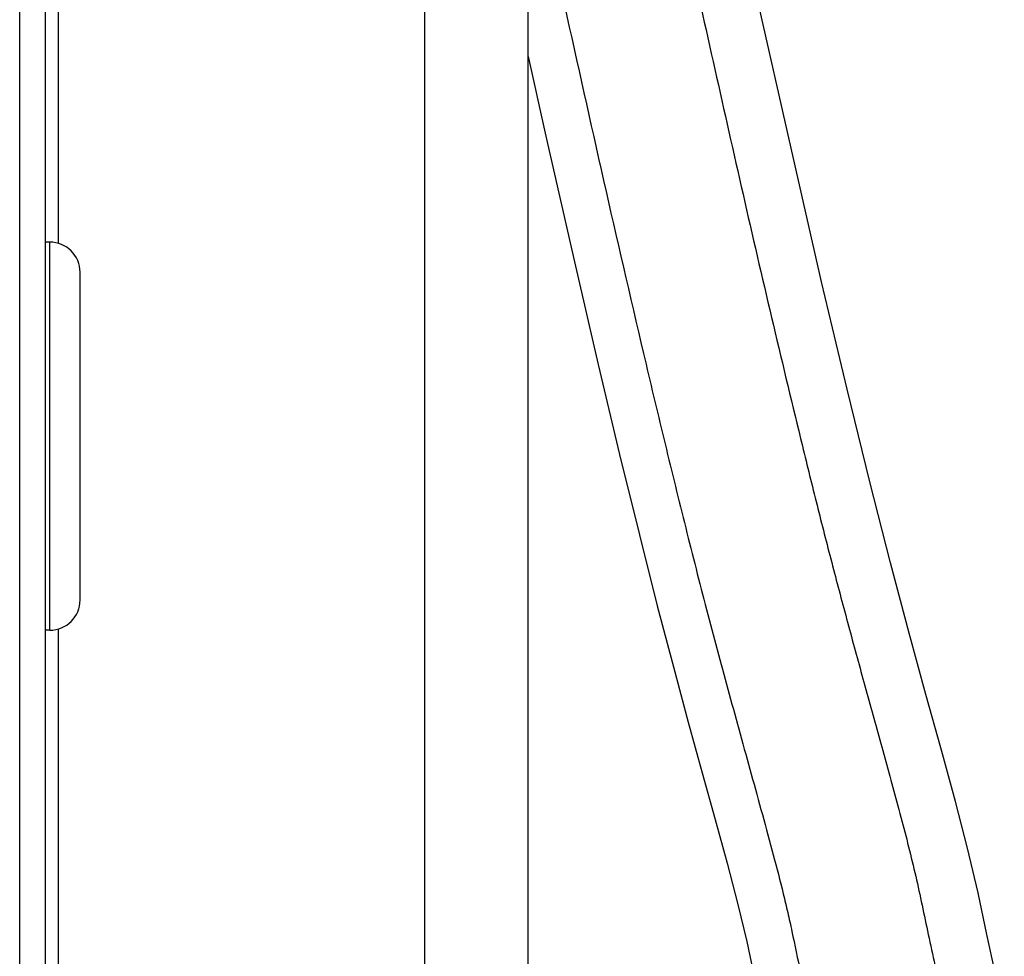
# Model space of a CAD drawing. Units: inches. Extents: x 0 to 17, y 0 to 11.
# Drawn here: x 14.4 to 14.6, y 3.8 to 4 of the extents above; entities that cross this region are included whole.
import ezdxf

# ---------------------------------------------------------------- set-up
doc = ezdxf.new("R2010")
doc.units = ezdxf.units.IN
doc.header["$LTSCALE"] = 0.935
doc.header["$MEASUREMENT"] = 0
doc.layers.get('0').update_dxf_attribs({"linetype": 'CONTINUOUS'})
doc.layers.add('02___PRT_ALL_AXES', color=7, linetype='CONTINUOUS')

msp = doc.modelspace()

# ---------------------------------------------------------------- linework, layer by layer
at = {"color": 7, "linetype": 'Continuous'}
for p, q in [((14.44151, 3.20153), (14.44151, 4.32809)), ((14.44676, 3.20153), (14.44676, 4.32809)), ((14.52376, 3.53873), (14.52376, 4.32809)), ((14.54476, 3.53873), (14.54476, 4.32809)), ((14.44938, 3.93517), (14.44938, 4.0141)), ((14.44938, 3.39578), (14.44938, 3.85694))]:
    msp.add_line(p, q, dxfattribs=at)
for points in [[(14.63957, 3.78721), (14.63788, 3.79494), (14.63608, 3.80338), (14.63396, 3.81244), (14.63147, 3.82193), (14.62862, 3.83231), (14.6255, 3.84365), (14.6221, 3.85608), (14.6183, 3.87033), (14.61411, 3.88677), (14.6095, 3.90558), (14.60432, 3.92739), (14.5981, 3.95448), (14.59133, 3.98473)], [(14.54476, 3.97309), (14.54834, 3.95694), (14.55412, 3.93144), (14.55897, 3.91058), (14.56331, 3.89234), (14.56732, 3.87603), (14.57096, 3.86164), (14.57422, 3.84926), (14.57725, 3.83803), (14.58009, 3.82771), (14.58269, 3.81828), (14.58512, 3.8094), (14.58733, 3.80103), (14.58913, 3.79349), (14.59065, 3.78639)]]:
    msp.add_lwpolyline(points, dxfattribs=at)
for points, knots in [([(14.54476, 4.14056), (14.54812, 4.12517), (14.55357, 4.10186), (14.56071, 4.07021), (14.56618, 4.04542), (14.5717, 4.02007), (14.57731, 3.9945), (14.58296, 3.96899), (14.58867, 3.94367), (14.59445, 3.91872), (14.59938, 3.89823), (14.60333, 3.88218), (14.60633, 3.87049), (14.60938, 3.85898), (14.61251, 3.84749), (14.61517, 3.83783), (14.61733, 3.82999), (14.61898, 3.82401), (14.62061, 3.81801), (14.62217, 3.81201), (14.6236, 3.80605), (14.62488, 3.8001), (14.62613, 3.79406), (14.62751, 3.78776), (14.62885, 3.78228), (14.63009, 3.77765), (14.63115, 3.77389), (14.63248, 3.76966), (14.63404, 3.76454), (14.63572, 3.7581), (14.63734, 3.75012), (14.63878, 3.74034), (14.63998, 3.72838), (14.6409, 3.71377), (14.64127, 3.70308), (14.6414, 3.69721)], [0, 0, 0, 0, 0.104013, 0.158038, 0.214189, 0.271593, 0.32931, 0.386936, 0.444146, 0.500598, 0.556036, 0.583249, 0.609705, 0.635736, 0.66182, 0.688349, 0.701852, 0.715522, 0.729281, 0.742949, 0.756424, 0.769704, 0.783145, 0.797187, 0.812273, 0.820347, 0.828833, 0.838049, 0.849607, 0.864203, 0.881925, 0.903345, 0.92942, 0.961247, 1, 1, 1, 1]), ([(14.54476, 4.01702), (14.54736, 4.00512), (14.55257, 3.98134), (14.56048, 3.94588), (14.56723, 3.91658), (14.57208, 3.89631), (14.57487, 3.88489), (14.57764, 3.8737), (14.58117, 3.85996), (14.58482, 3.84638), (14.58778, 3.83559), (14.59003, 3.82745), (14.59228, 3.81927), (14.5945, 3.81119), (14.59621, 3.80457), (14.59744, 3.79939), (14.59861, 3.79406), (14.59976, 3.78848), (14.60105, 3.78256), (14.60219, 3.77769), (14.60326, 3.77343), (14.60423, 3.76984), (14.60502, 3.76701), (14.60589, 3.7641), (14.60682, 3.76112), (14.60778, 3.75801), (14.60872, 3.75465), (14.60966, 3.75086), (14.61056, 3.74641), (14.61144, 3.74112), (14.61263, 3.73188), (14.61384, 3.71689), (14.61432, 3.70398), (14.61449, 3.69651)], [0, 0, 0, 0, 0.111193, 0.222144, 0.331695, 0.385654, 0.412393, 0.438946, 0.490937, 0.541875, 0.567324, 0.593025, 0.618966, 0.644774, 0.669477, 0.681365, 0.693383, 0.719252, 0.73345, 0.748634, 0.764945, 0.773558, 0.782497, 0.79179, 0.801294, 0.811036, 0.821432, 0.833123, 0.846733, 0.862856, 0.882052, 0.931765, 1, 1, 1, 1])]:
    msp.add_open_spline(points, degree=3, knots=knots, dxfattribs=at)
at = {"layer": '02___PRT_ALL_AXES', "color": 7, "linetype": 'Continuous'}
for p, q in [((14.44763, 3.93543), (14.44676, 3.93543)), ((14.44763, 3.85668), (14.44763, 3.93543)), ((14.45376, 3.86281), (14.45376, 3.92931)), ((14.44763, 3.85668), (14.44676, 3.85668))]:
    msp.add_line(p, q, dxfattribs=at)
for centre, start, end in [((14.44763, 3.92931), 0, 90), ((14.44763, 3.86281), 270, 360)]:
    msp.add_arc(centre, 0.00613, start, end, dxfattribs=at)

doc.saveas('drawing.dxf')
